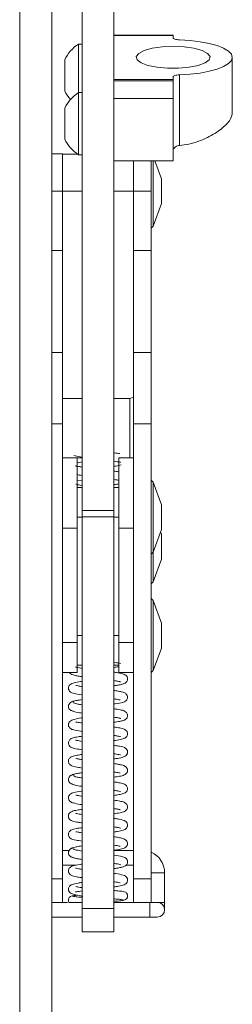
# Model space of a CAD drawing. Units: inches. Extents: x 4 to 132, y 2 to 86.
# Drawn here: x 125 to 127, y 31 to 39 of the extents above; entities that cross this region are included whole.
import ezdxf

# ---------------------------------------------------------------- set-up
doc = ezdxf.new("R2010")
doc.units = ezdxf.units.IN
doc.header["$LTSCALE"] = 8
doc.header["$MEASUREMENT"] = 0

msp = doc.modelspace()

# ---------------------------------------------------------------- linework, layer by layer
at = {"color": 7, "linetype": 'Continuous', "lineweight": 15}
for p, q in [((124.839241, 23.569974), (124.839241, 64.569974)), ((125.110941, 23.569974), (125.110941, 64.569974)), ((125.366341, 34.865934), (125.366341, 45.666146)), ((125.635341, 34.865934), (125.635341, 45.666146)), ((126.135341, 38.877627), (125.635341, 38.877627)), ((126.135341, 38.874919), (125.635341, 38.874919)), ((126.135341, 38.877627), (126.135341, 38.874919)), ((126.135341, 38.854506), (126.135341, 38.874919)), ((125.366341, 38.800397), (125.336341, 38.800397)), ((125.336341, 38.391974), (125.336341, 38.800397)), ((125.220341, 38.499486), (125.220341, 38.669397)), ((126.635341, 38.211691), (126.635341, 38.689124)), ((126.188912, 38.541461), (126.188912, 37.94613)), ((125.220341, 38.407397), (125.220341, 38.499486)), ((125.635341, 38.503328), (126.135341, 38.503328)), ((126.135341, 38.492079), (125.635341, 38.492079)), ((126.135341, 38.503328), (126.135341, 38.523742)), ((126.135341, 38.503328), (126.135341, 38.492079)), ((126.135341, 38.492079), (126.135341, 38.341981)), ((125.366341, 38.391974), (125.336341, 38.391974)), ((125.336341, 38.129974), (125.336341, 38.391974)), ((126.135341, 38.341981), (125.635341, 38.341981)), ((126.135341, 38.341981), (126.135341, 37.817474)), ((125.220341, 38.129974), (125.220341, 38.260974)), ((125.220341, 37.998974), (125.220341, 38.129974)), ((125.336341, 37.867974), (125.336341, 38.129974)), ((125.200841, 37.874061), (125.110941, 37.874061)), ((125.200841, 37.874061), (125.200841, 37.561186)), ((125.327546, 37.873686), (125.200841, 37.873686)), ((125.336341, 37.867974), (125.366341, 37.867974)), ((125.635341, 37.817474), (126.135341, 37.817474)), ((125.800841, 37.817474), (125.800841, 37.561186)), ((125.950241, 37.817474), (125.950241, 37.561186)), ((125.966833, 37.265778), (125.966833, 37.817474)), ((126.036241, 37.665686), (125.981055, 37.817474)), ((126.036241, 37.456686), (126.036241, 37.665686)), ((125.200841, 37.061186), (125.200841, 37.561186)), ((125.950241, 37.561186), (125.800841, 37.561186)), ((125.800841, 37.061186), (125.800841, 37.561186)), ((125.950241, 37.061186), (125.950241, 37.561186)), ((125.966833, 37.265778), (126.036241, 37.456686)), ((125.950241, 37.249186), (125.966833, 37.265778)), ((125.200841, 36.200571), (125.200841, 37.061186)), ((125.800841, 37.061186), (125.950241, 37.061186)), ((125.800841, 36.200571), (125.800841, 37.061186)), ((125.950241, 36.200571), (125.950241, 37.061186)), ((125.200841, 36.200571), (125.110941, 36.200571)), ((125.200841, 36.200571), (125.200841, 35.596615)), ((125.950241, 36.200571), (125.800841, 36.200571)), ((125.800841, 36.200571), (125.800841, 35.596615)), ((125.950241, 36.200571), (125.950241, 35.596615)), ((125.366341, 35.811186), (125.200841, 35.811186)), ((125.770241, 35.811186), (125.635341, 35.811186)), ((125.800841, 35.822323), (125.770241, 35.811186)), ((125.770241, 35.811186), (125.770241, 35.561186)), ((125.200841, 34.093152), (125.200841, 35.596615)), ((125.770241, 35.561186), (125.770241, 35.311186)), ((125.950241, 35.596615), (125.800841, 35.596615)), ((125.800841, 34.093152), (125.800841, 35.596615)), ((125.950241, 33.811036), (125.950241, 35.596615)), ((125.325841, 35.311186), (125.200841, 35.311186)), ((125.325841, 35.311186), (125.366341, 35.311186)), ((125.325841, 35.311186), (125.325841, 34.717436)), ((125.800841, 35.311186), (125.675841, 35.311186)), ((125.675841, 34.717436), (125.675841, 35.311186)), ((125.366341, 35.276583), (125.325841, 35.270113)), ((125.366341, 35.121937), (125.325841, 35.115819)), ((125.366341, 35.061186), (125.325841, 35.061186)), ((125.675841, 35.061186), (125.635341, 35.061186)), ((125.966833, 35.106593), (125.950241, 35.123186)), ((126.036241, 34.915686), (125.966833, 35.106593)), ((125.966833, 34.515778), (125.966833, 35.106593)), ((126.036241, 34.706686), (126.036241, 34.915686)), ((125.366341, 34.865934), (125.635341, 34.865934)), ((125.366341, 34.813956), (125.366341, 34.865934)), ((125.635341, 34.813956), (125.366341, 34.813956)), ((125.366341, 31.509208), (125.366341, 34.813956)), ((125.635341, 34.865934), (125.635341, 34.813956)), ((125.635341, 31.509208), (125.635341, 34.813956)), ((125.325841, 34.717436), (125.200841, 34.717436)), ((125.325841, 34.717436), (125.325841, 33.752592)), ((125.675841, 34.717436), (125.800841, 34.717436)), ((125.675841, 33.752592), (125.675841, 34.717436)), ((125.966833, 34.515778), (126.036241, 34.706686)), ((126.036241, 34.665686), (126.028788, 34.686186)), ((126.036241, 34.456686), (126.036241, 34.665686)), ((125.950241, 34.499186), (125.966833, 34.515778)), ((125.966833, 34.265778), (125.966833, 34.515778)), ((125.966833, 34.265778), (126.036241, 34.456686)), ((125.950241, 34.249186), (125.966833, 34.265778)), ((125.200841, 34.093152), (125.200841, 33.752592)), ((125.800841, 33.752592), (125.800841, 34.093152)), ((125.966833, 34.106593), (125.950241, 34.123186)), ((126.036241, 33.915686), (125.966833, 34.106593)), ((125.966833, 33.515778), (125.966833, 34.106593)), ((126.036241, 33.706686), (126.036241, 33.915686)), ((125.950241, 33.811036), (125.950241, 33.684421)), ((125.325841, 33.752592), (125.200841, 33.752592)), ((125.200841, 33.752592), (125.200841, 33.682104)), ((125.325841, 33.752592), (125.325841, 33.498686)), ((125.675841, 33.752592), (125.800841, 33.752592)), ((125.675841, 33.498686), (125.675841, 33.752592)), ((125.800841, 33.682104), (125.800841, 33.752592)), ((125.200841, 31.759208), (125.200841, 33.682104)), ((125.800841, 31.759208), (125.800841, 33.682104)), ((125.950241, 31.759208), (125.950241, 33.684421)), ((125.966833, 33.515778), (126.036241, 33.706686)), ((125.325841, 33.561186), (125.366341, 33.561186)), ((125.635341, 33.561186), (125.675841, 33.561186)), ((125.200841, 33.498686), (125.325841, 33.498686)), ((125.675841, 33.498686), (125.800841, 33.498686)), ((125.950241, 33.499186), (125.966833, 33.515778)), ((125.257045, 31.998686), (125.200841, 31.998686)), ((125.800841, 31.998686), (125.635341, 31.998686)), ((125.200841, 31.873686), (125.315543, 31.873686)), ((125.736592, 31.873686), (125.800841, 31.873686)), ((126.063341, 31.561186), (126.063341, 31.811186)), ((125.200841, 31.759208), (125.200841, 31.561186)), ((125.800841, 31.759208), (125.950241, 31.759208)), ((125.800841, 31.561186), (125.800841, 31.759208)), ((125.950241, 31.759208), (125.950241, 31.561186)), ((125.200841, 31.561186), (125.110941, 31.561186)), ((125.243023, 31.561186), (125.200841, 31.561186)), ((125.366341, 31.509208), (125.635341, 31.509208)), ((125.366341, 31.311186), (125.366341, 31.509208)), ((125.800841, 31.561186), (125.635341, 31.561186)), ((125.635341, 31.509208), (125.635341, 31.311186)), ((125.950241, 31.561186), (125.800841, 31.561186)), ((126.000841, 31.561186), (125.950241, 31.561186)), ((126.063341, 31.498686), (126.063341, 31.561186)), ((125.110941, 31.436186), (125.366341, 31.436186)), ((125.635341, 31.436186), (125.938341, 31.436186)), ((125.938341, 31.436186), (126.000841, 31.436186)), ((125.635341, 31.311186), (125.366341, 31.311186))]:
    msp.add_line(p, q, dxfattribs=at)
at = {"color": 8, "linetype": 'Continuous', "lineweight": 15}
for p, q in [((125.200841, 37.561186), (125.110941, 37.561186)), ((125.200841, 37.561186), (125.366341, 37.561186)), ((125.635341, 37.561186), (125.800841, 37.561186)), ((125.110941, 37.061186), (125.200841, 37.061186)), ((125.200841, 35.596615), (125.110941, 35.596615)), ((125.366341, 34.811186), (125.325841, 34.811186)), ((125.635341, 34.811186), (125.675841, 34.811186)), ((125.366341, 33.811186), (125.325841, 33.811186)), ((125.635341, 33.811186), (125.675841, 33.811186)), ((125.950241, 31.811186), (126.000841, 31.811186)), ((126.000841, 31.811186), (126.063341, 31.811186)), ((125.110941, 31.759208), (125.200841, 31.759208)), ((125.938341, 31.436186), (125.938341, 31.561186)), ((126.000841, 31.561186), (126.063341, 31.561186))]:
    msp.add_line(p, q, dxfattribs=at)
at = {"color": 7, "linetype": 'Continuous', "lineweight": 15, "flags": 128}
for points in [[(126.188912, 38.836787), (126.178167, 38.83743), (126.167996, 38.838642), (126.158737, 38.840385), (126.150699, 38.842598), (126.144151, 38.845209), (126.139312, 38.84813), (126.136342, 38.851264), (126.135341, 38.854506)], [(126.635341, 38.689124), (126.626998, 38.716141), (126.602249, 38.742257), (126.561918, 38.766599), (126.507353, 38.788356), (126.440373, 38.806802), (126.363214, 38.821321), (126.278451, 38.831428), (126.188912, 38.836787)], [(126.135341, 38.781947), (126.227452, 38.777823), (126.311378, 38.765818), (126.379663, 38.746998), (126.426239, 38.723036), (126.446967, 38.696061), (126.440006, 38.668469), (126.405974, 38.642712), (126.347895, 38.621079), (126.270929, 38.605493), (126.181916, 38.597337), (126.088765, 38.597337), (125.999752, 38.605493), (125.922787, 38.621079), (125.864708, 38.642712), (125.830676, 38.668469), (125.823715, 38.696061), (125.844443, 38.723036), (125.891018, 38.746998), (125.959303, 38.765818), (126.04323, 38.777823), (126.135341, 38.781947)], [(126.188912, 38.541461), (126.278451, 38.54682), (126.363214, 38.556927), (126.440373, 38.571446), (126.507353, 38.589891), (126.561918, 38.611649), (126.602249, 38.635991), (126.626998, 38.662107), (126.635341, 38.689124)], [(126.135341, 38.523742), (126.136342, 38.526984), (126.139312, 38.530118), (126.144151, 38.533039), (126.150699, 38.53565), (126.158737, 38.537863), (126.167996, 38.539605), (126.178167, 38.540818), (126.188912, 38.541461)]]:
    msp.add_lwpolyline(points, dxfattribs=at)
at = {"color": 7, "linetype": 'Continuous', "lineweight": 15}
for centre, radius, start, end in [((125.50025, 38.538397), 0.309047, 122.0304562, 154.9200093), ((125.50025, 38.538397), 0.309047, 205.0799907, 221.3592105), ((125.50025, 38.129974), 0.309047, 122.0304562, 154.9200093), ((125.50025, 38.129974), 0.309047, 205.0799907, 237.9695438), ((125.875841, 31.811186), 0.1875, 360, 66.6217172), ((126.000841, 31.498686), 0.0625, 270, 90)]:
    msp.add_arc(centre, radius, start, end, dxfattribs=at)
for points, knots in [([(126.635341, 38.211691), (126.630387, 38.193679), (126.62049, 38.157695), (126.543991, 38.082858), (126.427712, 38.008462), (126.299849, 37.96009), (126.215157, 37.949432), (126.188912, 37.94613)], [0, 0, 0, 0, 0.21376157, 0.42707023, 0.65226524, 0.89224172, 1, 1, 1, 1]), ([(126.188912, 37.94613), (126.182746, 37.94513), (126.170429, 37.943134), (126.154871, 37.934608), (126.145655, 37.92562), (126.142012, 37.919576), (126.141042, 37.917967)], [0, 0, 0, 0, 0.291024181, 0.581402414, 0.888550262, 1, 1, 1, 1]), ([(125.296762, 35.32992), (125.31272, 35.325806), (125.332011, 35.320833), (125.361284, 35.316911), (125.366341, 35.316234)], [0, 0, 0, 0, 0.82726, 1, 1, 1, 1]), ([(125.682584, 35.345825), (125.682104, 35.345968), (125.671912, 35.348997), (125.655407, 35.350991), (125.637191, 35.353446), (125.635341, 35.353695)], [0, 0, 0, 0, 0.04255139, 0.90272339, 1, 1, 1, 1]), ([(125.366341, 35.232822), (125.356011, 35.234465), (125.33518, 35.237776), (125.317692, 35.241162), (125.309568, 35.244553), (125.310803, 35.243098), (125.310921, 35.24296)], [0, 0, 0, 0, 0.34024104, 0.68610944, 0.97011991, 1, 1, 1, 1]), ([(125.635341, 35.282763), (125.644807, 35.281354), (125.666221, 35.278166), (125.686098, 35.273464), (125.689508, 35.272795), (125.690966, 35.272509)], [0, 0, 0, 0, 0.31194254, 0.7056889, 1, 1, 1, 1]), ([(125.635341, 35.239127), (125.640885, 35.239868), (125.666236, 35.243258), (125.682617, 35.247393), (125.695416, 35.250625)], [0, 0, 0, 0, 0.21868296, 1, 1, 1, 1]), ([(125.325841, 35.169196), (125.336519, 35.166832), (125.347853, 35.164323), (125.365329, 35.162026), (125.366341, 35.161893)], [0, 0, 0, 0, 0.942095087, 1, 1, 1, 1]), ([(125.675841, 35.192916), (125.673954, 35.193304), (125.663603, 35.195437), (125.650076, 35.197629), (125.635909, 35.199443), (125.635341, 35.199516)], [0, 0, 0, 0, 0.17621047, 0.96696154, 1, 1, 1, 1]), ([(125.366341, 35.078538), (125.365412, 35.078669), (125.345759, 35.08143), (125.326299, 35.084943), (125.312579, 35.089087), (125.313027, 35.087962), (125.313179, 35.08758)], [0, 0, 0, 0, 0.02880585, 0.60953562, 0.86740314, 1, 1, 1, 1]), ([(125.635341, 35.12856), (125.643679, 35.127312), (125.659728, 35.12491), (125.670611, 35.122518), (125.675841, 35.121369)], [0, 0, 0, 0, 0.51950619, 1, 1, 1, 1]), ([(125.635341, 35.084885), (125.643657, 35.086029), (125.659607, 35.088225), (125.670586, 35.090432), (125.675841, 35.091488)], [0, 0, 0, 0, 0.52134396, 1, 1, 1, 1]), ([(125.635341, 33.586107), (125.643232, 33.584926), (125.662573, 33.58203), (125.680944, 33.578318), (125.690243, 33.575661), (125.690551, 33.576089), (125.69062, 33.576184)], [0, 0, 0, 0, 0.24735146, 0.60627005, 0.9126536, 1, 1, 1, 1]), ([(125.259452, 33.498686), (125.263644, 33.494732), (125.278505, 33.480712), (125.30366, 33.476267), (125.336205, 33.46959), (125.357702, 33.46656), (125.366341, 33.465342)], [0, 0, 0, 0, 0.1623466, 0.57562963, 0.82946074, 1, 1, 1, 1]), ([(125.366341, 33.53625), (125.358605, 33.537405), (125.339385, 33.540275), (125.320983, 33.543987), (125.311477, 33.546683), (125.311073, 33.546317), (125.31098, 33.546233)], [0, 0, 0, 0, 0.24215123, 0.60164058, 0.90853031, 1, 1, 1, 1]), ([(125.635341, 33.542361), (125.648684, 33.544118), (125.664193, 33.546162), (125.674414, 33.548756), (125.675841, 33.549118)], [0, 0, 0, 0, 0.86036678, 1, 1, 1, 1]), ([(125.635341, 33.388272), (125.64475, 33.389592), (125.668398, 33.392912), (125.705098, 33.400401), (125.733453, 33.408891), (125.74881, 33.429677), (125.75135, 33.444805), (125.749437, 33.459306), (125.74098, 33.472768), (125.720603, 33.487071), (125.692945, 33.493253), (125.659231, 33.499526), (125.639594, 33.502185), (125.635341, 33.502761)], [0, 0, 0, 0, 0.07810037, 0.19628419, 0.39319901, 0.46690094, 0.49667562, 0.5246477, 0.58447968, 0.65350601, 0.84424836, 0.96626649, 1, 1, 1, 1]), ([(125.366341, 33.425679), (125.361688, 33.425037), (125.33479, 33.42133), (125.300714, 33.414908), (125.268822, 33.404579), (125.254154, 33.385603), (125.250063, 33.372094), (125.251692, 33.356656), (125.267232, 33.330924), (125.303185, 33.321802), (125.337101, 33.314962), (125.364423, 33.311288), (125.366341, 33.31103)], [0, 0, 0, 0, 0.037752761, 0.218277764, 0.391610236, 0.442489069, 0.494454158, 0.546566635, 0.59689641, 0.782774128, 0.984751278, 1, 1, 1, 1]), ([(125.366341, 33.38189), (125.354206, 33.383768), (125.331574, 33.38727), (125.31427, 33.39191), (125.313449, 33.391207), (125.313161, 33.39096)], [0, 0, 0, 0, 0.42880877, 0.79970511, 1, 1, 1, 1]), ([(125.635341, 33.431988), (125.635857, 33.431917), (125.648858, 33.430128), (125.666173, 33.426931), (125.681885, 33.423775), (125.689228, 33.421614), (125.689441, 33.4219), (125.689532, 33.422022)], [0, 0, 0, 0, 0.0162179, 0.40827857, 0.74175562, 0.88973314, 1, 1, 1, 1]), ([(125.635341, 33.233976), (125.639216, 33.234497), (125.670605, 33.238718), (125.705103, 33.245954), (125.733004, 33.255306), (125.746092, 33.27196), (125.750419, 33.28234), (125.751323, 33.295026), (125.747441, 33.309311), (125.737617, 33.321396), (125.718615, 33.333083), (125.69654, 33.338159), (125.66284, 33.34476), (125.640712, 33.347747), (125.635341, 33.348472)], [0, 0, 0, 0, 0.03066348, 0.24836398, 0.4058286, 0.44028874, 0.47598541, 0.51301038, 0.54745458, 0.60099053, 0.64769842, 0.82490554, 0.95750007, 1, 1, 1, 1]), ([(125.29346, 33.255993), (125.288094, 33.254935), (125.276889, 33.252724), (125.260945, 33.242261), (125.252323, 33.227798), (125.250431, 33.214633), (125.251881, 33.202143), (125.258621, 33.189223), (125.273317, 33.176984), (125.285309, 33.174287), (125.29262, 33.172643)], [0, 0, 0, 0, 0.12980658, 0.27107816, 0.4207693, 0.49609561, 0.56930417, 0.70368929, 0.81935313, 1, 1, 1, 1]), ([(125.366341, 33.271504), (125.351319, 33.269221), (125.31944, 33.264374), (125.286546, 33.256753), (125.280713, 33.251404), (125.277693, 33.248635)], [0, 0, 0, 0, 0.30058654, 0.63793906, 1, 1, 1, 1]), ([(125.366341, 33.227734), (125.362234, 33.22832), (125.344084, 33.23091), (125.320479, 33.235588), (125.297961, 33.241851), (125.296158, 33.246096), (125.295239, 33.248258)], [0, 0, 0, 0, 0.08511876, 0.37615644, 0.68217149, 1, 1, 1, 1]), ([(125.635341, 33.277668), (125.63937, 33.277086), (125.653224, 33.275086), (125.670038, 33.272062), (125.685835, 33.268287), (125.687537, 33.268535), (125.688377, 33.268657)], [0, 0, 0, 0, 0.12919564, 0.44422523, 0.72563647, 1, 1, 1, 1]), ([(125.276711, 33.181012), (125.277566, 33.179128), (125.279242, 33.175438), (125.29878, 33.168442), (125.326957, 33.16229), (125.358959, 33.157989), (125.366341, 33.156996)], [0, 0, 0, 0, 0.23351794, 0.45736635, 0.87483093, 1, 1, 1, 1]), ([(125.635341, 33.079751), (125.652134, 33.082278), (125.683964, 33.087066), (125.716751, 33.095016), (125.739188, 33.106237), (125.749128, 33.123827), (125.751565, 33.136182), (125.749138, 33.150339), (125.735589, 33.171948), (125.70448, 33.182556), (125.67498, 33.188548), (125.64512, 33.192865), (125.635341, 33.194279)], [0, 0, 0, 0, 0.14784672, 0.28023018, 0.42287856, 0.46394917, 0.50805964, 0.55455308, 0.59943322, 0.75027306, 0.91820852, 1, 1, 1, 1]), ([(125.366341, 33.117234), (125.364044, 33.116926), (125.335275, 33.113066), (125.299045, 33.106049), (125.267884, 33.095326), (125.254324, 33.077666), (125.250937, 33.065748), (125.250628, 33.052717), (125.255902, 33.038907), (125.271701, 33.022749), (125.298664, 33.014205), (125.332895, 33.007178), (125.362669, 33.003112), (125.366341, 33.002611)], [0, 0, 0, 0, 0.01817513, 0.227713, 0.39242467, 0.45667505, 0.4840199, 0.50875968, 0.55941621, 0.61486469, 0.76268021, 0.97073313, 1, 1, 1, 1]), ([(125.366341, 33.073478), (125.362531, 33.074028), (125.348713, 33.076024), (125.332358, 33.078942), (125.316036, 33.082792), (125.313714, 33.083059), (125.312633, 33.083184)], [0, 0, 0, 0, 0.12727997, 0.46157231, 0.74934923, 1, 1, 1, 1]), ([(125.635341, 33.123496), (125.636367, 33.123354), (125.649514, 33.121535), (125.667466, 33.118136), (125.684357, 33.114975), (125.69107, 33.11221), (125.690073, 33.113601), (125.689979, 33.113731)], [0, 0, 0, 0, 0.030420949, 0.389603192, 0.703312039, 0.972183288, 1, 1, 1, 1]), ([(125.635341, 32.925464), (125.639364, 32.926013), (125.666044, 32.929656), (125.70013, 32.936756), (125.726545, 32.943392), (125.744394, 32.960332), (125.751003, 32.974742), (125.751044, 32.989881), (125.745365, 33.004397), (125.734365, 33.015512), (125.715262, 33.025171), (125.688702, 33.031947), (125.652694, 33.037301), (125.635341, 33.039882)], [0, 0, 0, 0, 0.03263353, 0.21642147, 0.37123367, 0.41630525, 0.4669463, 0.51578337, 0.55759654, 0.62240513, 0.68835246, 0.84981514, 1, 1, 1, 1]), ([(125.366341, 32.96262), (125.350612, 32.960372), (125.31466, 32.955233), (125.288109, 32.948541), (125.269634, 32.939834), (125.259005, 32.930037), (125.252232, 32.918612), (125.250017, 32.904029), (125.253702, 32.888239), (125.268616, 32.869898), (125.294272, 32.861159), (125.327493, 32.853958), (125.35773, 32.849595), (125.366341, 32.848353)], [0, 0, 0, 0, 0.13060957, 0.298549524, 0.372271165, 0.411013598, 0.452738779, 0.496548263, 0.53664453, 0.603269063, 0.743709212, 0.927012282, 1, 1, 1, 1]), ([(125.366341, 32.919206), (125.357229, 32.920621), (125.338655, 32.923505), (125.320764, 32.927151), (125.311914, 32.929559), (125.310718, 32.929674), (125.310361, 32.929708)], [0, 0, 0, 0, 0.3009186, 0.61337459, 0.88440768, 1, 1, 1, 1]), ([(125.635341, 32.969278), (125.6356, 32.969242), (125.648128, 32.967515), (125.665318, 32.964305), (125.682977, 32.961115), (125.690444, 32.958382), (125.689471, 32.959869), (125.689294, 32.96014)], [0, 0, 0, 0, 0.00743518, 0.35930067, 0.66986158, 0.93982575, 1, 1, 1, 1]), ([(125.366341, 32.808528), (125.359568, 32.807641), (125.331937, 32.80402), (125.301864, 32.797697), (125.269966, 32.788688), (125.252543, 32.76712), (125.250161, 32.750578), (125.253227, 32.734491), (125.277968, 32.706216), (125.308284, 32.703448), (125.351937, 32.696623), (125.366341, 32.694371)], [0, 0, 0, 0, 0.052790062, 0.215362068, 0.365940885, 0.457573164, 0.503610506, 0.547592517, 0.628338355, 0.877369214, 1, 1, 1, 1]), ([(125.635341, 32.771225), (125.645376, 32.772679), (125.677862, 32.777387), (125.71457, 32.785821), (125.738651, 32.796549), (125.748787, 32.814974), (125.751237, 32.825468), (125.750399, 32.836863), (125.745732, 32.849234), (125.725364, 32.871359), (125.696279, 32.87541), (125.657738, 32.882758), (125.639909, 32.885195), (125.635341, 32.885819)], [0, 0, 0, 0, 0.0851533, 0.27565684, 0.42857873, 0.46091386, 0.49160173, 0.52141055, 0.55121085, 0.61195236, 0.85687299, 0.96332336, 1, 1, 1, 1]), ([(125.635341, 32.814962), (125.638475, 32.814515), (125.652238, 32.81255), (125.669041, 32.809524), (125.685728, 32.80572), (125.688927, 32.804993), (125.690405, 32.804656)], [0, 0, 0, 0, 0.10109732, 0.44393993, 0.74317101, 1, 1, 1, 1]), ([(125.366341, 32.76494), (125.365388, 32.765072), (125.351265, 32.767019), (125.333389, 32.77023), (125.315556, 32.77439), (125.313698, 32.774192), (125.312916, 32.774108)], [0, 0, 0, 0, 0.02823497, 0.41876559, 0.75516001, 1, 1, 1, 1]), ([(125.635341, 32.617373), (125.652, 32.619767), (125.688929, 32.625074), (125.716444, 32.632071), (125.73631, 32.643028), (125.745933, 32.653919), (125.750386, 32.666027), (125.751491, 32.679696), (125.746448, 32.694353), (125.735858, 32.705623), (125.719338, 32.715419), (125.696453, 32.721327), (125.66434, 32.727468), (125.64295, 32.730463), (125.635341, 32.731528)], [0, 0, 0, 0, 0.14052806, 0.31150742, 0.38167462, 0.44446381, 0.4744647, 0.50373622, 0.55738465, 0.60442759, 0.65798565, 0.82412337, 0.93743851, 1, 1, 1, 1]), ([(125.366341, 32.65444), (125.35973, 32.65352), (125.337655, 32.650449), (125.308964, 32.645063), (125.28255, 32.638139), (125.278982, 32.633354), (125.277143, 32.630888)], [0, 0, 0, 0, 0.11780063, 0.3933622, 0.68734692, 1, 1, 1, 1]), ([(125.635341, 32.660726), (125.639722, 32.660082), (125.66027, 32.657061), (125.679788, 32.65335), (125.689348, 32.650188), (125.6887, 32.651466), (125.688547, 32.651769)], [0, 0, 0, 0, 0.14312324, 0.67130558, 0.9220991, 1, 1, 1, 1]), ([(125.292896, 32.638786), (125.287609, 32.637744), (125.276534, 32.635561), (125.260779, 32.625118), (125.252288, 32.610691), (125.250458, 32.597556), (125.251948, 32.585065), (125.258736, 32.572134), (125.273565, 32.55986), (125.285623, 32.557164), (125.293007, 32.555513)], [0, 0, 0, 0, 0.12776338, 0.26759709, 0.41650294, 0.49167136, 0.56485336, 0.69953514, 0.81599272, 1, 1, 1, 1]), ([(125.277302, 32.563234), (125.278508, 32.561376), (125.28087, 32.557734), (125.30168, 32.550816), (125.329547, 32.544899), (125.360281, 32.540806), (125.366341, 32.539998)], [0, 0, 0, 0, 0.23870934, 0.46769501, 0.89503856, 1, 1, 1, 1]), ([(125.366341, 32.610754), (125.363422, 32.611166), (125.346274, 32.613586), (125.322851, 32.618108), (125.298819, 32.624419), (125.295988, 32.628714), (125.294539, 32.630912)], [0, 0, 0, 0, 0.0610196, 0.35848373, 0.67163036, 1, 1, 1, 1]), ([(125.635341, 32.462842), (125.650934, 32.465148), (125.681926, 32.469731), (125.715428, 32.477595), (125.738848, 32.48879), (125.749167, 32.506924), (125.751607, 32.519431), (125.749074, 32.533655), (125.73554, 32.554914), (125.705086, 32.565417), (125.675913, 32.571397), (125.645899, 32.575786), (125.635341, 32.577331)], [0, 0, 0, 0, 0.13548717, 0.26928759, 0.42020742, 0.46277809, 0.50763506, 0.55409551, 0.59846232, 0.74633034, 0.91076309, 1, 1, 1, 1]), ([(125.366341, 32.500277), (125.364084, 32.499974), (125.335425, 32.496133), (125.299864, 32.489221), (125.269351, 32.479072), (125.255345, 32.462468), (125.251384, 32.451149), (125.250489, 32.441724), (125.251904, 32.432757), (125.256063, 32.42239), (125.269757, 32.40674), (125.295894, 32.397958), (125.329909, 32.390716), (125.361047, 32.386416), (125.366341, 32.385684)], [0, 0, 0, 0, 0.01785484, 0.22669541, 0.38673261, 0.44962654, 0.47699557, 0.50190065, 0.52639903, 0.55178001, 0.60565367, 0.74911, 0.95734251, 1, 1, 1, 1]), ([(125.635341, 32.506503), (125.637311, 32.506228), (125.651211, 32.504292), (125.669397, 32.500798), (125.685396, 32.497748), (125.691636, 32.495034), (125.690609, 32.496345), (125.690536, 32.496438)], [0, 0, 0, 0, 0.05875479, 0.4144469, 0.72123813, 0.98025425, 1, 1, 1, 1]), ([(125.366341, 32.456507), (125.363417, 32.456927), (125.341987, 32.460004), (125.321848, 32.463726), (125.311951, 32.467254), (125.312457, 32.46626), (125.312491, 32.466193)], [0, 0, 0, 0, 0.09661846, 0.70817026, 0.98005849, 1, 1, 1, 1]), ([(125.635341, 32.308493), (125.638681, 32.308948), (125.66453, 32.312464), (125.698233, 32.319351), (125.725969, 32.326091), (125.744595, 32.343636), (125.751185, 32.35878), (125.750813, 32.374017), (125.742107, 32.394153), (125.718553, 32.407626), (125.688653, 32.414907), (125.652833, 32.420316), (125.635341, 32.422958)], [0, 0, 0, 0, 0.0269908, 0.20884012, 0.3655313, 0.41346604, 0.46761816, 0.5182962, 0.56077048, 0.68943447, 0.84834345, 1, 1, 1, 1]), ([(125.366341, 32.34562), (125.3521, 32.343644), (125.316654, 32.338726), (125.28914, 32.331734), (125.269385, 32.322945), (125.2562, 32.31096), (125.250404, 32.294168), (125.251132, 32.276998), (125.264314, 32.255453), (125.289588, 32.245413), (125.322848, 32.23781), (125.354897, 32.233022), (125.366341, 32.231313)], [0, 0, 0, 0, 0.11642503, 0.28980409, 0.36340749, 0.43666594, 0.47621354, 0.51533015, 0.58359823, 0.71986705, 0.89996821, 1, 1, 1, 1]), ([(125.366341, 32.30225), (125.357584, 32.303602), (125.339392, 32.30641), (125.321623, 32.309997), (125.312053, 32.31259), (125.310661, 32.312815), (125.310236, 32.312883)], [0, 0, 0, 0, 0.29224873, 0.60710475, 0.87993633, 1, 1, 1, 1]), ([(125.635341, 32.352301), (125.64532, 32.350705), (125.66481, 32.347587), (125.681587, 32.344488), (125.689109, 32.341912), (125.688326, 32.3435), (125.688219, 32.343717)], [0, 0, 0, 0, 0.342956283, 0.669819879, 0.954984431, 1, 1, 1, 1]), ([(125.635341, 32.154266), (125.645241, 32.155695), (125.67717, 32.160304), (125.713149, 32.168706), (125.736482, 32.177823), (125.748289, 32.196368), (125.751387, 32.208265), (125.750366, 32.220508), (125.745078, 32.233395), (125.724118, 32.254543), (125.69492, 32.25879), (125.656662, 32.265963), (125.63949, 32.268305), (125.635341, 32.268871)], [0, 0, 0, 0, 0.08400282, 0.27091934, 0.42081632, 0.45494517, 0.4891884, 0.52308051, 0.55562576, 0.6181343, 0.86246092, 0.96676851, 1, 1, 1, 1]), ([(125.366341, 32.191787), (125.362904, 32.191317), (125.338404, 32.18797), (125.306377, 32.181593), (125.275937, 32.174433), (125.255083, 32.154987), (125.25029, 32.137453), (125.251621, 32.1214), (125.271617, 32.092309), (125.304203, 32.087513), (125.348367, 32.080223), (125.366341, 32.077256)], [0, 0, 0, 0, 0.027898893, 0.198856216, 0.344710659, 0.434286084, 0.482600774, 0.527414015, 0.603573883, 0.83866152, 1, 1, 1, 1]), ([(125.366341, 32.147996), (125.365036, 32.148177), (125.350707, 32.150161), (125.33285, 32.15336), (125.315726, 32.157407), (125.314197, 32.156941), (125.313574, 32.156751)], [0, 0, 0, 0, 0.0389802, 0.42824734, 0.7669995, 1, 1, 1, 1]), ([(125.635341, 32.198067), (125.636, 32.197976), (125.648012, 32.196308), (125.664659, 32.193264), (125.681988, 32.189976), (125.690831, 32.187071), (125.690719, 32.187585), (125.690697, 32.187687)], [0, 0, 0, 0, 0.0201205, 0.36659621, 0.67092769, 0.93429014, 1, 1, 1, 1]), ([(125.635341, 32.00042), (125.650563, 32.002567), (125.686543, 32.007643), (125.717971, 32.015397), (125.740883, 32.028067), (125.749017, 32.04477), (125.751661, 32.056294), (125.749146, 32.072514), (125.739707, 32.085485), (125.721323, 32.098309), (125.697299, 32.104115), (125.664288, 32.110526), (125.642701, 32.113535), (125.635341, 32.114561)], [0, 0, 0, 0, 0.12631588, 0.29854936, 0.4311953, 0.45914753, 0.485217, 0.5348586, 0.58727035, 0.6474117, 0.82274438, 0.93955857, 1, 1, 1, 1]), ([(125.292593, 32.021693), (125.287349, 32.020657), (125.276333, 32.018482), (125.260656, 32.00804), (125.252215, 31.993625), (125.250419, 31.980494), (125.251955, 31.967978), (125.258845, 31.95501), (125.273916, 31.942675), (125.286118, 31.939956), (125.293629, 31.938283)], [0, 0, 0, 0, 0.12574257, 0.26412652, 0.41205863, 0.48691559, 0.55992812, 0.69478548, 0.81214172, 1, 1, 1, 1]), ([(125.366341, 32.037471), (125.358041, 32.036297), (125.3345, 32.032968), (125.305339, 32.027319), (125.280461, 32.020374), (125.277889, 32.015572), (125.276563, 32.013098)], [0, 0, 0, 0, 0.14545508, 0.41253028, 0.69724853, 1, 1, 1, 1]), ([(125.366341, 31.993799), (125.358309, 31.99502), (125.338922, 31.997968), (125.316241, 32.002689), (125.298282, 32.008028), (125.295499, 32.011633), (125.294083, 32.013466)], [0, 0, 0, 0, 0.1852543, 0.44715768, 0.71880067, 1, 1, 1, 1]), ([(125.635341, 32.043812), (125.636439, 32.043658), (125.656225, 32.040873), (125.675698, 32.037377), (125.689193, 32.03321), (125.688646, 32.034408), (125.688469, 32.034797)], [0, 0, 0, 0, 0.03423346, 0.61689886, 0.87562457, 1, 1, 1, 1]), ([(125.27787, 31.945498), (125.279771, 31.943478), (125.283488, 31.939528), (125.302847, 31.933762), (125.331003, 31.928274), (125.351972, 31.924669), (125.365961, 31.92288), (125.366341, 31.922831)], [0, 0, 0, 0, 0.265926824, 0.520016906, 0.762521795, 0.993546393, 1, 1, 1, 1]), ([(125.635341, 31.845772), (125.649873, 31.847902), (125.67727, 31.851919), (125.709066, 31.859683), (125.723871, 31.862921), (125.740543, 31.876174), (125.747041, 31.885615), (125.750901, 31.896415), (125.751021, 31.90906), (125.746303, 31.923261), (125.730101, 31.940877), (125.700168, 31.949385), (125.665729, 31.95644), (125.636543, 31.960297), (125.635341, 31.960456)], [0, 0, 0, 0, 0.127079964, 0.239575522, 0.377219564, 0.418111052, 0.445579322, 0.478680951, 0.515532324, 0.55084222, 0.61631037, 0.774157044, 0.990694267, 1, 1, 1, 1]), ([(125.366341, 31.883226), (125.360686, 31.882452), (125.327794, 31.877948), (125.292304, 31.870596), (125.264099, 31.858904), (125.253576, 31.841042), (125.250886, 31.831945), (125.2507, 31.821388), (125.25391, 31.808968), (125.262858, 31.796713), (125.283288, 31.783781), (125.312205, 31.777472), (125.346148, 31.771349), (125.364485, 31.768908), (125.366341, 31.768661)], [0, 0, 0, 0, 0.04552683, 0.26482799, 0.42177943, 0.4532855, 0.48220292, 0.50904735, 0.53621726, 0.59329521, 0.66044402, 0.85744749, 0.98557389, 1, 1, 1, 1]), ([(125.366341, 31.839593), (125.356837, 31.841008), (125.335359, 31.844205), (125.315508, 31.848914), (125.31215, 31.84957), (125.310721, 31.849849)], [0, 0, 0, 0, 0.31319573, 0.7077844, 1, 1, 1, 1]), ([(125.635341, 31.889539), (125.645806, 31.887871), (125.666725, 31.884535), (125.684175, 31.881152), (125.692205, 31.877766), (125.690959, 31.879216), (125.690847, 31.879346)], [0, 0, 0, 0, 0.34509541, 0.68976828, 0.97212632, 1, 1, 1, 1]), ([(125.369146, 31.729499), (125.356743, 31.727674), (125.321447, 31.722483), (125.289554, 31.715205), (125.270292, 31.706294), (125.260164, 31.697393), (125.253562, 31.68769), (125.250052, 31.674051), (125.252185, 31.657397), (125.263611, 31.641165), (125.279614, 31.632766), (125.310308, 31.623002), (125.351114, 31.616967), (125.373659, 31.613633)], [0, 0, 0, 0, 0.10291939, 0.29289754, 0.37201458, 0.40921068, 0.44642554, 0.48467851, 0.52119638, 0.58310738, 0.66935732, 0.81732063, 1, 1, 1, 1]), ([(125.635341, 31.691498), (125.648678, 31.693535), (125.684681, 31.699033), (125.714071, 31.705638), (125.735247, 31.716709), (125.745314, 31.727598), (125.749968, 31.73903), (125.75131, 31.749346), (125.749729, 31.759611), (125.744247, 31.771922), (125.732357, 31.783018), (125.704835, 31.794894), (125.673346, 31.800915), (125.640503, 31.805413), (125.635341, 31.80612)], [0, 0, 0, 0, 0.11671465, 0.31504951, 0.38798098, 0.44855967, 0.47667953, 0.50359641, 0.53204002, 0.56465022, 0.64343403, 0.73641017, 0.95857306, 1, 1, 1, 1]), ([(125.635341, 31.735299), (125.646089, 31.733656), (125.667583, 31.73037), (125.68528, 31.725999), (125.686932, 31.726621), (125.687585, 31.726867)], [0, 0, 0, 0, 0.37703739, 0.75396653, 1, 1, 1, 1]), ([(125.311156, 31.64826), (125.311183, 31.648154), (125.311317, 31.647638), (125.319555, 31.650042), (125.337569, 31.653732), (125.357267, 31.656755), (125.366341, 31.658148)], [0, 0, 0, 0, 0.07565704, 0.36790464, 0.70882175, 1, 1, 1, 1]), ([(125.366341, 31.685154), (125.360535, 31.685976), (125.344378, 31.688264), (125.327555, 31.691435), (125.316377, 31.693527), (125.312091, 31.694927), (125.312465, 31.69414), (125.312503, 31.694062)], [0, 0, 0, 0, 0.184907482, 0.514627205, 0.778385017, 0.977783639, 1, 1, 1, 1]), ([(125.719198, 31.650042), (125.715301, 31.651568), (125.707524, 31.654614), (125.67214, 31.658043), (125.641611, 31.659953), (125.635341, 31.660345)], [0, 0, 0, 0, 0.44375395, 0.8857612, 1, 1, 1, 1]), ([(125.713587, 31.578524), (125.718065, 31.579092), (125.727813, 31.580329), (125.739221, 31.587864), (125.746316, 31.597089), (125.749954, 31.605676), (125.751237, 31.614906), (125.750136, 31.623889), (125.747033, 31.631875), (125.741367, 31.640149), (125.73035, 31.649193), (125.719783, 31.650876), (125.713491, 31.651879)], [0, 0, 0, 0, 0.11810339, 0.25710978, 0.33372151, 0.41281045, 0.49212902, 0.56933415, 0.64245391, 0.71018747, 0.82740432, 1, 1, 1, 1]), ([(125.288144, 31.615861), (125.28366, 31.615292), (125.273906, 31.614056), (125.262481, 31.606521), (125.255376, 31.597292), (125.251739, 31.588709), (125.250423, 31.57946), (125.251624, 31.570545), (125.25373, 31.564218), (125.255761, 31.561357), (125.256152, 31.560805)], [0, 0, 0, 0, 0.17927203, 0.39002341, 0.50610623, 0.6259058, 0.7460205, 0.86290365, 0.97356993, 1, 1, 1, 1]), ([(125.328141, 31.621284), (125.317635, 31.620389), (125.289253, 31.617969), (125.28509, 31.615547), (125.282468, 31.614021)], [0, 0, 0, 0, 0.3701745, 1, 1, 1, 1]), ([(125.366341, 31.604084), (125.360796, 31.604435), (125.331815, 31.606273), (125.299088, 31.609556), (125.292706, 31.612493), (125.289544, 31.613947)], [0, 0, 0, 0, 0.10665761, 0.55741632, 1, 1, 1, 1]), ([(125.635341, 31.590286), (125.6408, 31.58994), (125.669714, 31.588107), (125.702513, 31.584823), (125.708999, 31.58188), (125.712219, 31.580418)], [0, 0, 0, 0, 0.10489255, 0.55554942, 1, 1, 1, 1]), ([(125.635341, 31.570025), (125.641796, 31.570429), (125.672485, 31.572349), (125.707838, 31.575796), (125.715428, 31.578842), (125.71923, 31.580368)], [0, 0, 0, 0, 0.11732577, 0.55777091, 1, 1, 1, 1]), ([(125.366341, 31.561186), (125.345104, 31.561186), (125.302414, 31.561186), (125.263377, 31.561186), (125.258931, 31.561186), (125.256804, 31.561186)], [0, 0, 0, 0, 0.340523369, 0.684542685, 1, 1, 1, 1])]:
    msp.add_open_spline(points, degree=3, knots=knots, dxfattribs=at)

doc.saveas('drawing.dxf')
